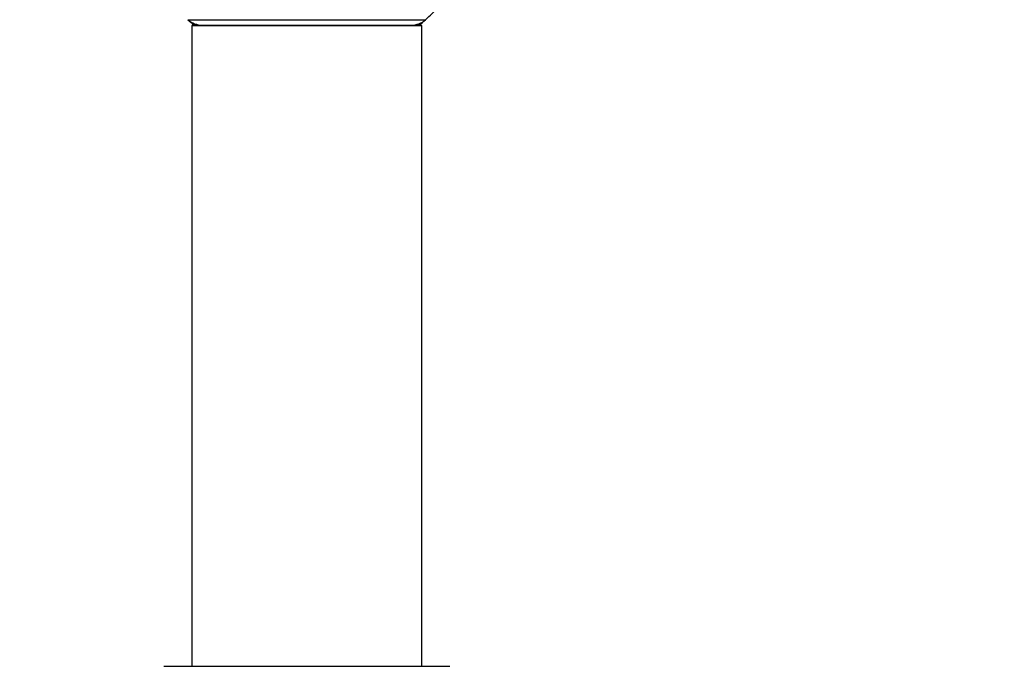
# Model space of a CAD drawing. Units: millimetres. Extents: x 0 to 1503, y 0 to 2593.
# Drawn here: x 495 to 632, y 2342 to 2432 of the extents above; entities that cross this region are included whole.
import ezdxf
from ezdxf import colors
from ezdxf.entities.mleader import LeaderData, LeaderLine
from ezdxf.math import Vec2, Vec3

# ---------------------------------------------------------------- set-up
doc = ezdxf.new("R2010")
doc.units = ezdxf.units.MM
doc.layers.add('DV2_Défaut', color=7, linetype='Continuous')
doc.layers.add('Défaut', color=7, linetype='Continuous')

# ---------------------------------------------------------------- blocks, each defined once
blk = doc.blocks.new('_DOT')
at = {"color": 0}
blk.add_line((0, 0), (-1, 0), dxfattribs=at)
at = {"color": 0, "const_width": 0.333}
blk.add_lwpolyline([(-0.1665, 0, 1), (0.1665, 0, 1)], format="xyb", close=True, dxfattribs=at)
blk = doc.blocks.new('SE1')
at = {"layer": 'DV2_Défaut', "color": 7, "linetype": 'Continuous'}
for p, q in [((518.86, 2431.86), (551.93, 2431.86)), ((551.39, 2431.01), (519.39, 2431.01)), ((519.39, 2431.01), (519.39, 2341.96)), ((519.49, 2431.11), (551.29, 2431.11)), ((551.39, 2341.96), (551.39, 2431.01)), ((515.49, 2341.96), (555.29, 2341.96))]:
    blk.add_line(p, q, dxfattribs=at)
for centre, radius, start, end in [((535.39, 2450.61), 25, 311.4096, 317.2679), ((535.39, 2450.61), 25, 228.5904, 231.2606), ((520.84, 2434.11), 3, 228.5904, 270), ((549.95, 2434.11), 3, 270, 311.4096), ((535.39, 2450.61), 25, 308.7394, 311.4096), ((519.49, 2431.01), 0.1, 90, 180), ((551.29, 2431.01), 0.1, 0, 90)]:
    blk.add_arc(centre, radius, start, end, dxfattribs=at)

msp = doc.modelspace()

# ---------------------------------------------------------------- block references
at = {"layer": 'Défaut'}
msp.add_blockref('SE1', (0, 0), dxfattribs=at)

# ---------------------------------------------------------------- leaders
at = {"layer": 'Défaut', "color": 7, "linetype": 'Continuous'}
ml = msp.add_multileader_mtext('Standard', dxfattribs=at)
ml.set_content('{\\pxsm0.9;\\fSolid Edge ISO|b1||i0||c0|p34;\\W1.;04/06/2019\\P}', color=256)
ml.set_leader_properties()
ml.set_arrow_properties(name='DOT')
ml.build(insert=Vec2(0, 0))
ml.multileader.update_dxf_attribs({"leader_type": 0, "dogleg_length": 0, "arrow_head_size": 12})
ctx = ml.context
ctx.base_point, ctx.char_height, ctx.arrow_head_size, ctx.landing_gap_size = Vec3(1146.83, 2586.08), 12, 12, 4.2
notes = []
notes.append((ctx, [(0, (0, 0, 0), (0, 0), (1, 0), 1, [])]))
ctx.mtext.insert = Vec3(1148.83, 2592.2)
for ctx, leaders in notes:
    for number, flags, end, landing, length, lines in leaders:
        leader = LeaderData()
        leader.index, (leader.has_last_leader_line, leader.has_dogleg_vector, leader.attachment_direction) = number, flags
        leader.last_leader_point, leader.dogleg_vector, leader.dogleg_length = Vec3(end), Vec3(landing), length
        for number, points, colour, breaks in lines:
            line = LeaderLine()
            line.index, line.vertices, line.color, line.breaks = number, Vec3.list(points), colors.encode_raw_color(colour), breaks
            leader.lines.append(line)
        ctx.leaders.append(leader)

doc.saveas('drawing.dxf')
